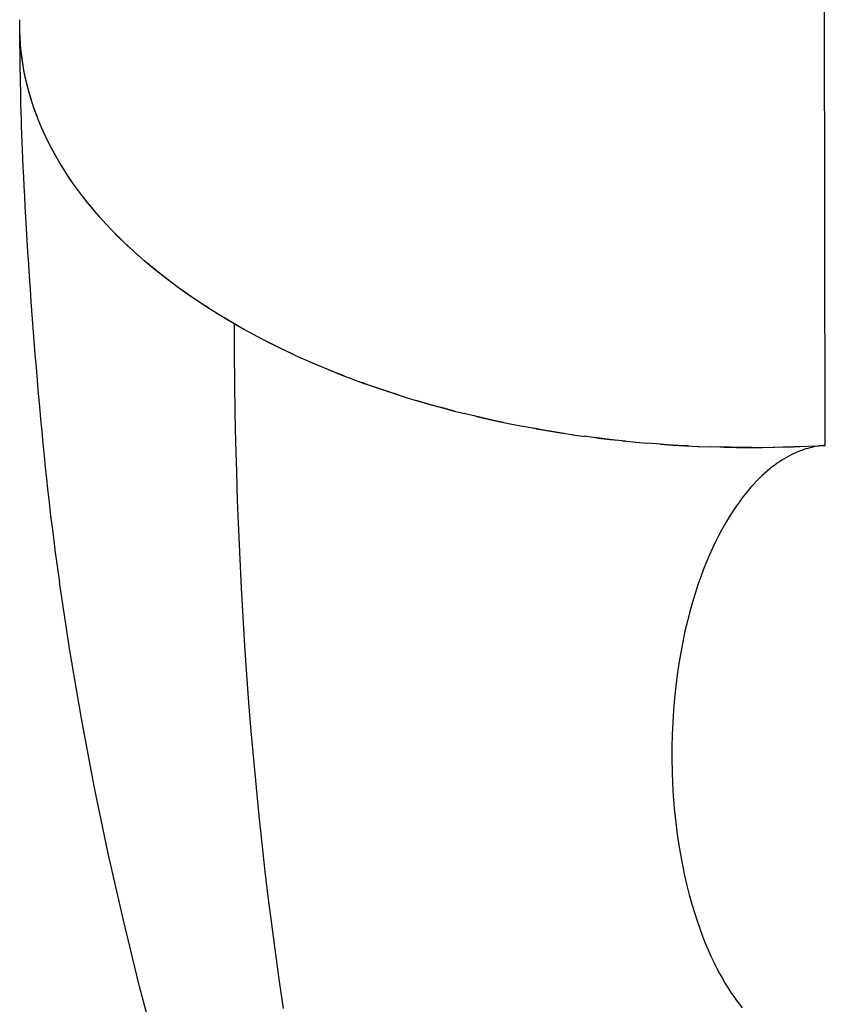
# Model space of a CAD drawing. Units: millimetres. Extents: x -22 to 22, y -32.4 to 38.4.
# Drawn here: x -22 to 2.2, y -17 to 12.6 of the extents above; entities that cross this region are included whole.
import ezdxf

# ---------------------------------------------------------------- set-up
doc = ezdxf.new("R2010")
doc.units = ezdxf.units.MM
doc.header["$LTSCALE"] = 16.335
doc.layers.add('ASSI', color=7, linetype='CONTINUOUS')

msp = doc.modelspace()

# ---------------------------------------------------------------- linework, layer by layer
at = {"layer": 'ASSI', "color": 250, "linetype": 'CONTINUOUS'}
msp.add_line((2.2, -0.201), (2.171, 13.211), dxfattribs=at)
at = {"layer": 'ASSI', "color": 7, "linetype": 'CONTINUOUS'}
for p, q in [((-22, 12.429), (-21.998, 12.594)), ((-21.991, 11.013), (-22, 12.438)), ((-21.998, 12.246), (-22, 12.429)), ((-21.991, 11.013), (-21.988, 10.751)), ((-21.988, 10.751), (-21.981, 10.402)), ((-18.227, 5.324), (-18.443, 5.512)), ((-17.09, 4.438), (-17.339, 4.619)), ((-15.556, 3.455), (-15.554, 2.56)), ((-15.217, 3.264), (-15.444, 3.391)), ((-10.693, 1.336), (-10.358, 1.231)), ((-8.283, 0.67), (-8.645, 0.757)), ((-7.211, 0.437), (-6.849, 0.366)), ((-6.485, 0.299), (-6.867, 0.37)), ((-5.382, 0.121), (-5.01, 0.069)), ((-4.638, 0.02), (-5.038, 0.072)), ((-3.796, -0.074), (-4.108, -0.042)), ((-3.888, -0.065), (-3.484, -0.105)), ((-3.512, -0.102), (-3.134, -0.135)), ((-2.755, -0.165), (-3.171, -0.132)), ((-1.615, -0.231), (-1.234, -0.245)), ((-0.852, -0.255), (-1.281, -0.243)), ((0.293, -0.264), (0.675, -0.259)), ((1.057, -0.25), (0.619, -0.26)), ((1.819, -0.222), (2.2, -0.201)), ((-1.791, -4.917), (-1.869, -5.196)), ((-2.015, -5.789), (-2.082, -6.101)), ((-15.246, -6.222), (-15.187, -7.082))]:
    msp.add_line(p, q, dxfattribs=at)
for points in [[(-19.409, 6.457), (-19.586, 6.652), (-19.757, 6.85), (-19.922, 7.049), (-20.081, 7.249), (-20.234, 7.451), (-20.381, 7.655), (-20.522, 7.86), (-20.656, 8.066), (-20.785, 8.274), (-20.907, 8.483), (-21.023, 8.693), (-21.132, 8.905), (-21.235, 9.117), (-21.332, 9.33), (-21.422, 9.545), (-21.506, 9.76), (-21.583, 9.976), (-21.654, 10.193), (-21.718, 10.41), (-21.776, 10.628), (-21.827, 10.847), (-21.871, 11.066), (-21.909, 11.285), (-21.941, 11.505), (-21.965, 11.725), (-21.983, 11.945), (-21.995, 12.166), (-22, 12.386)], [(-21.963, 11.698), (-21.979, 11.881), (-21.99, 12.064), (-21.998, 12.246)], [(-21.77, 10.607), (-21.814, 10.788), (-21.853, 10.969), (-21.887, 11.151), (-21.917, 11.333), (-21.942, 11.516)], [(-21.981, 10.402), (-21.977, 10.216), (-21.972, 10.022), (-21.966, 9.82), (-21.959, 9.61), (-21.952, 9.391), (-21.944, 9.163), (-21.935, 8.925), (-21.925, 8.678), (-21.914, 8.421), (-21.902, 8.154), (-21.889, 7.876), (-21.875, 7.587), (-21.86, 7.287), (-21.843, 6.974), (-21.825, 6.65), (-21.805, 6.315), (-21.785, 5.969), (-21.762, 5.613), (-21.739, 5.249), (-21.714, 4.877), (-21.688, 4.497), (-21.661, 4.113), (-21.632, 3.725), (-21.603, 3.331), (-21.572, 2.937), (-21.541, 2.542), (-21.508, 2.145), (-21.475, 1.751), (-21.441, 1.36), (-21.407, 0.972), (-21.372, 0.59), (-21.337, 0.216), (-21.302, -0.153), (-21.266, -0.51), (-21.231, -0.857), (-21.196, -1.194), (-21.161, -1.517), (-21.127, -1.825), (-21.093, -2.119), (-21.06, -2.397), (-21.029, -2.659), (-20.998, -2.905), (-20.968, -3.137), (-20.94, -3.354), (-20.807, -4.309)], [(-21.415, 9.529), (-21.486, 9.707), (-21.552, 9.886), (-21.613, 10.066), (-21.67, 10.246), (-21.722, 10.426)], [(-20.901, 8.473), (-20.998, 8.647), (-21.09, 8.822), (-21.178, 8.998), (-21.262, 9.174), (-21.341, 9.351)], [(-20.23, 7.446), (-20.353, 7.615), (-20.471, 7.785), (-20.585, 7.955), (-20.695, 8.127), (-20.8, 8.299)], [(-19.556, 6.619), (-19.699, 6.782), (-19.838, 6.947), (-19.973, 7.112), (-20.104, 7.279)], [(-18.438, 5.508), (-18.643, 5.694), (-18.843, 5.882), (-19.038, 6.072), (-19.226, 6.263), (-19.409, 6.457)], [(-18.614, 5.666), (-18.781, 5.822), (-18.944, 5.979), (-19.103, 6.137), (-19.258, 6.296)], [(-17.532, 4.764), (-17.722, 4.911), (-17.908, 5.059), (-18.09, 5.209), (-18.268, 5.36)], [(-17.328, 4.611), (-17.561, 4.786), (-17.788, 4.963), (-18.01, 5.142), (-18.227, 5.324)], [(-16.32, 3.919), (-16.531, 4.056), (-16.738, 4.194), (-16.942, 4.334), (-17.142, 4.476)], [(-15.556, 3.455), (-15.824, 3.613), (-16.087, 3.773), (-16.345, 3.935), (-16.598, 4.1), (-16.847, 4.268), (-17.09, 4.438)], [(-15.444, 3.391), (-15.668, 3.52), (-15.889, 3.652), (-16.106, 3.785)], [(-15.556, 3.455), (-15.284, 3.301), (-14.986, 3.138)], [(-15.007, 3.149), (-14.725, 3), (-14.439, 2.854), (-14.149, 2.71), (-13.854, 2.57), (-13.541, 2.426)], [(-13.789, 2.54), (-14.034, 2.655), (-14.277, 2.773), (-14.516, 2.893), (-14.753, 3.014)], [(-15.554, 2.56), (-15.546, 1.668), (-15.533, 0.779), (-15.515, -0.108), (-15.492, -0.991), (-15.464, -1.871)], [(-13.555, 2.433), (-13.252, 2.298), (-12.946, 2.167), (-12.635, 2.039), (-12.32, 1.914), (-11.994, 1.789)], [(-12.258, 1.89), (-12.52, 1.993), (-12.779, 2.098), (-13.036, 2.205), (-13.29, 2.315)], [(-12.002, 1.792), (-11.68, 1.673), (-11.354, 1.558), (-11.026, 1.445), (-10.693, 1.336)], [(-10.636, 1.318), (-10.913, 1.408), (-11.186, 1.5), (-11.458, 1.594), (-11.727, 1.69)], [(-10.358, 1.231), (-10.019, 1.129), (-9.678, 1.03), (-9.333, 0.935), (-8.986, 0.843), (-8.636, 0.755)], [(-8.935, 0.83), (-9.223, 0.905), (-9.51, 0.983), (-9.795, 1.063), (-10.077, 1.146)], [(-7.466, 0.489), (-7.763, 0.552), (-8.058, 0.618), (-8.352, 0.686)], [(-8.283, 0.67), (-7.928, 0.588), (-7.571, 0.511), (-7.167, 0.428)], [(-5.652, 0.161), (-5.958, 0.21), (-6.262, 0.26), (-6.565, 0.314)], [(-6.485, 0.299), (-6.119, 0.236), (-5.751, 0.177), (-5.345, 0.116)], [(-4.108, -0.042), (-4.419, -0.006), (-4.729, 0.032)], [(-4.638, 0.02), (-4.264, -0.024), (-4.044, -0.048)], [(-1.912, -0.217), (-2.228, -0.2), (-2.543, -0.18), (-2.857, -0.157)], [(-2.755, -0.165), (-2.376, -0.191), (-1.996, -0.213), (-1.597, -0.232)], [(2.2, -0.201), (2.142, -0.205), (2.084, -0.211), (2.027, -0.218), (1.969, -0.226), (1.91, -0.236), (1.852, -0.247), (1.793, -0.26), (1.734, -0.275), (1.674, -0.291), (1.614, -0.309), (1.553, -0.328), (1.491, -0.35), (1.429, -0.373), (1.366, -0.399), (1.302, -0.426), (1.237, -0.456), (1.171, -0.488), (1.105, -0.523), (1.037, -0.56), (0.968, -0.6), (0.898, -0.643), (0.827, -0.69), (0.755, -0.739), (0.682, -0.792), (0.607, -0.848), (0.532, -0.908), (0.455, -0.973), (0.376, -1.041), (0.296, -1.115), (0.215, -1.193), (0.133, -1.276), (0.05, -1.364), (-0.035, -1.458), (-0.12, -1.557), (-0.207, -1.663), (-0.294, -1.775), (-0.382, -1.893), (-0.471, -2.018), (-0.56, -2.149), (-0.65, -2.289), (-0.74, -2.435), (-0.83, -2.59), (-0.921, -2.753), (-1.011, -2.924), (-1.101, -3.104), (-1.191, -3.294), (-1.28, -3.492), (-1.369, -3.702), (-1.456, -3.922)], [(-0.014, -0.265), (-0.331, -0.264), (-0.648, -0.259), (-0.964, -0.253)], [(-0.852, -0.255), (-0.471, -0.262), (-0.089, -0.265), (0.303, -0.264)], [(1.568, -0.233), (1.252, -0.244), (0.936, -0.254)], [(1.057, -0.25), (1.438, -0.238), (1.884, -0.218)], [(-15.464, -1.871), (-15.431, -2.747), (-15.392, -3.621), (-15.349, -4.491), (-15.3, -5.358), (-15.246, -6.222)], [(-1.456, -3.922), (-1.543, -4.153), (-1.627, -4.395), (-1.71, -4.65), (-1.791, -4.917)], [(-16.228, -23.928), (-16.798, -22.139), (-17.351, -20.301), (-17.884, -18.415), (-18.397, -16.469), (-18.885, -14.475), (-19.34, -12.464), (-19.759, -10.446), (-20.143, -8.413), (-20.493, -6.367), (-20.807, -4.309)], [(-1.869, -5.196), (-1.944, -5.487), (-2.015, -5.789)], [(-2.082, -6.101), (-2.143, -6.423), (-2.2, -6.755), (-2.25, -7.094), (-2.294, -7.441), (-2.332, -7.796), (-2.362, -8.155)], [(-15.187, -7.082), (-15.123, -7.939), (-15.054, -8.792), (-14.98, -9.642), (-14.901, -10.488), (-14.816, -11.331), (-14.727, -12.17), (-14.632, -13.006), (-14.532, -13.837), (-14.428, -14.666), (-14.318, -15.49), (-14.203, -16.311), (-14.083, -17.127)], [(-2.362, -8.155), (-2.385, -8.519), (-2.402, -8.887), (-2.41, -9.257), (-2.411, -9.628), (-2.404, -10), (-2.39, -10.37), (-2.368, -10.737), (-2.338, -11.102), (-2.302, -11.46), (-2.259, -11.812), (-2.208, -12.157), (-2.153, -12.492), (-2.092, -12.815), (-2.026, -13.128), (-1.957, -13.427), (-1.885, -13.713), (-1.809, -13.985), (-1.731, -14.244), (-1.652, -14.49), (-1.571, -14.724), (-1.489, -14.947), (-1.405, -15.159), (-1.321, -15.36), (-1.236, -15.551), (-1.151, -15.733), (-1.065, -15.906), (-0.979, -16.069), (-0.893, -16.225), (-0.807, -16.372), (-0.721, -16.511), (-0.635, -16.643), (-0.55, -16.767), (-0.466, -16.885), (-0.382, -16.996), (-0.299, -17.101)]]:
    msp.add_lwpolyline(points, dxfattribs=at)

doc.saveas('drawing.dxf')
